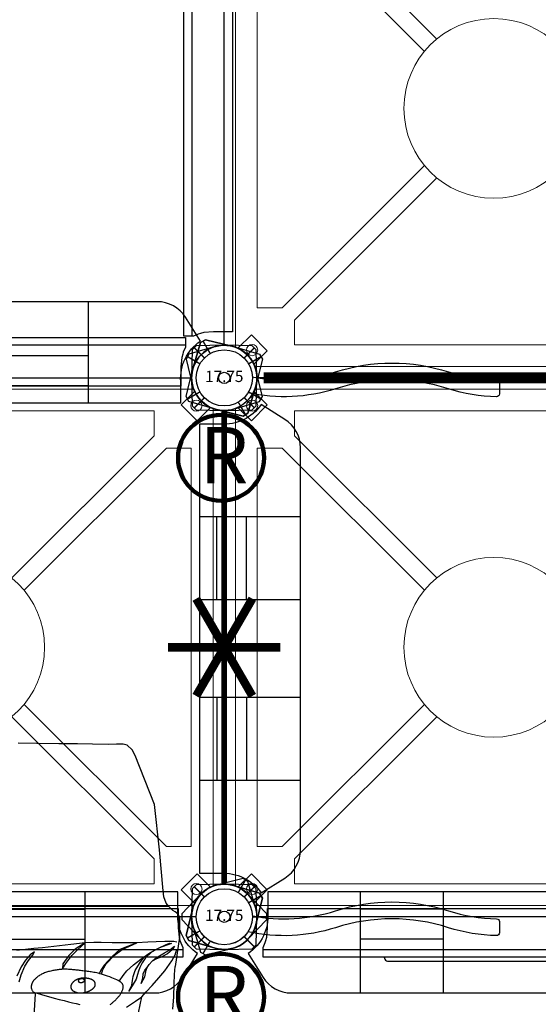
# Model space of a CAD drawing. Extents: x 5456 to 5985, y -5417 to -4991.
# Drawn here: x 5731 to 5777, y -5327 to -5240 of the extents above; entities that cross this region are included whole.
import ezdxf
from ezdxf.enums import TextEntityAlignment as Align

# ---------------------------------------------------------------- set-up
doc = ezdxf.new("R2010")
doc.units = 0
doc.header["$MEASUREMENT"] = 0
for name, color, linetype in [('2D_BLACK', 8, 'CONTINUOUS'), ('2D_BROWN', 1, 'CONTINUOUS'), ('2D_CSPANEL', 9, 'CONTINUOUS'), ('2D_KBHWBG', 3, 'CONTINUOUS'), ('2D_KBPANEL', 2, 'CONTINUOUS'), ('2D_KBPOST', 5, 'CONTINUOUS'), ('2D_KBVINYL', 1, 'CONTINUOUS'), ('2D_WHITE', 7, 'CONTINUOUS'), ('CLAMP', 1, 'CONTINUOUS'), ('MESSAGE-PM', 1, 'CONTINUOUS'), ('PHASE-1', 6, 'CONTINUOUS'), ('TXT-HT', 7, 'CONTINUOUS')]:
    doc.layers.add(name, color=color, linetype=linetype)
doc.styles.add('Arial Narrow', font='txt')
doc.styles.add('SIMPLEX', font='SIMPLEX.shx')

# ---------------------------------------------------------------- blocks, each defined once
blk = doc.blocks.new('KBSQVD04')
at = {"layer": '2D_KBPOST', "elevation": -2}
for points in [[(-2.905, -0.068), (-2.851, -2.497), (-2.497, -2.851), (-0.068, -2.905, 0.114868), (1.222, -2.637), (2.416, -3.83), (3.83, -2.416), (2.637, -1.222, 0.114868), (2.905, 0.068), (2.851, 2.497), (2.497, 2.851), (0.068, 2.905, 0.427891)], [(47.932, 2.905), (45.503, 2.851), (45.149, 2.497), (45.095, 0.068, 0.114868), (45.363, -1.222), (44.17, -2.416), (45.584, -3.83), (46.778, -2.637, 0.114868), (48.068, -2.905), (50.497, -2.851), (50.851, -2.497), (50.905, -0.068, 0.427891)], [(0.068, -50.905), (2.497, -50.851), (2.851, -50.497), (2.905, -48.068, 0.114868), (2.637, -46.778), (3.83, -45.584), (2.416, -44.17), (1.222, -45.363, 0.114868), (-0.068, -45.095), (-2.497, -45.149), (-2.851, -45.503), (-2.905, -47.932, 0.427891)], [(50.905, -47.932), (50.851, -45.503), (50.497, -45.149), (48.068, -45.095, 0.114868), (46.778, -45.363), (45.584, -44.17), (44.17, -45.584), (45.363, -46.778, 0.114868), (45.095, -48.068), (45.149, -50.497), (45.503, -50.851), (47.932, -50.905, 0.427891)]]:
    blk.add_lwpolyline(points, format="xyb", close=True, dxfattribs=at)
at = {"layer": '2D_KBPOST', "const_width": 0.125, "elevation": -2}
for points in [[(2.674, 2.674), (1.768, 1.768)], [(45.326, 2.674), (46.232, 1.768)], [(-2.674, -2.674), (-1.768, -1.768)], [(50.674, -2.674), (49.768, -1.768)], [(-2.674, -45.326), (-1.768, -46.232)], [(50.674, -45.326), (49.768, -46.232)], [(2.674, -50.674), (1.768, -49.768)], [(45.326, -50.674), (46.232, -49.768)]]:
    blk.add_lwpolyline(points, dxfattribs=at)
at = {"layer": '2D_KBPOST'}
for centre in [(0, 0, -2), (48, 0, -2), (0, -48, -2), (48, -48, -2)]:
    blk.add_circle(centre, 2.5, dxfattribs=at)
at = {"layer": '2D_KBVINYL'}
for p, q in [((2.906, 0, -2), (45.094, 0, -2)), ((0, -45.094, -2), (0, -2.906, -2)), ((48, -2.906, -2), (48, -45.094, -2)), ((45.094, -48, -2), (2.906, -48, -2))]:
    blk.add_line(p, q, dxfattribs=at)
at = {"layer": '2D_KBVINYL', "lineweight": 15}
blk.add_lwpolyline([(45.305, -1, 0.218452), (47, -2.695), (47, -45.305, 0.218452), (45.305, -47), (2.695, -47, 0.218452), (1, -45.305), (1, -2.695, 0.218452), (2.695, -1)], format="xyb", close=True, dxfattribs=at)
for points in [[(6.25, -2.944), (41.75, -2.944), (41.75, -5.151), (29.08, -17.82)], [(18.92, -17.82), (6.25, -5.151), (6.25, -2.944)], [(2.944, -41.75), (2.944, -6.25), (5.151, -6.25), (17.82, -18.92)], [(45.056, -6.25), (45.056, -41.75), (42.849, -41.75), (30.18, -29.08)], [(30.18, -18.92), (42.849, -6.25), (45.056, -6.25)], [(17.82, -29.08), (5.151, -41.75), (2.944, -41.75)], [(41.75, -45.056), (6.25, -45.056), (6.25, -42.849), (18.92, -30.18)], [(29.08, -30.18), (41.75, -42.849), (41.75, -45.056)]]:
    blk.add_lwpolyline(points, dxfattribs=at)
for centre, radius in [((2.475, -2.475), 0.5), ((45.525, -2.475), 0.5), ((24, -24, -2), 8), ((2.475, -45.525), 0.5), ((45.525, -45.525), 0.5)]:
    blk.add_circle(centre, radius, dxfattribs=at)
at = {"layer": 'CLAMP'}
for centre in [(0, 0, -1.125), (48, 0, -1.125), (0, -48, -1.125), (48, -48, -1.125)]:
    blk.add_circle(centre, 2.5, dxfattribs=at)
at = {"layer": 'TXT-HT', "style": 'SIMPLEX', "flags": 8}
blk.add_attdef('LTHT', text='', height=5, dxfattribs=at).set_placement((24.318, -26.548, -2), align=Align.CENTER)
blk = doc.blocks.new('KB08PA00')
at = {"layer": '2D_KBVINYL', "elevation": -11}
for points, const_width in [([(24, -5), (24, 5)], 0.75), ([(19.67, -2.5), (28.33, 2.5)], 0.75), ([(19.67, 2.5), (28.33, -2.5)], 0.75), ([(3, 0), (45, 0)], 0.5)]:
    blk.add_lwpolyline(points, dxfattribs=dict(at, const_width=const_width))
blk = doc.blocks.new('KBHWBG01')
at = {"layer": '2D_KBHWBG', "const_width": 1}
blk.add_lwpolyline([(3.5, 0), (44.5, 0)], dxfattribs=at)
blk = doc.blocks.new('KBLHPA00')
at = {"layer": '2D_BLACK'}
blk.add_lwpolyline([(35.558, -5.661), (35.558, -5.651), (35.556, -5.642), (35.553, -5.633), (35.549, -5.623), (35.544, -5.614), (35.538, -5.606), (35.531, -5.597), (35.523, -5.589), (35.515, -5.581), (35.505, -5.574), (35.495, -5.567), (35.485, -5.561), (35.474, -5.555), (35.462, -5.55), (35.451, -5.545), (35.44, -5.541), (35.428, -5.537), (35.417, -5.535), (35.406, -5.532), (35.394, -5.53), (35.383, -5.529), (35.371, -5.528), (35.359, -5.527), (35.347, -5.527), (35.334, -5.527), (35.321, -5.528), (35.308, -5.529), (35.295, -5.529), (35.282, -5.531), (35.269, -5.532), (35.257, -5.533), (35.244, -5.535), (35.233, -5.536), (35.221, -5.537), (35.21, -5.539), (35.199, -5.541), (35.188, -5.543), (35.178, -5.545), (35.167, -5.548), (35.157, -5.551), (35.147, -5.555), (35.136, -5.559), (35.126, -5.564), (35.116, -5.568), (35.106, -5.574), (35.097, -5.579), (35.088, -5.585), (35.079, -5.591), (35.07, -5.597), (35.062, -5.603), (35.055, -5.609), (35.048, -5.615), (35.041, -5.622), (35.035, -5.628), (35.029, -5.635), (35.024, -5.642), (35.02, -5.65), (35.016, -5.657), (35.012, -5.665), (35.009, -5.673), (35.007, -5.681), (35.005, -5.689), (35.003, -5.698), (35.002, -5.706), (35.002, -5.714), (35.002, -5.722), (35.003, -5.731), (35.004, -5.739), (35.006, -5.747), (35.009, -5.755), (35.013, -5.763), (35.018, -5.77), (35.024, -5.778), (35.03, -5.785), (35.037, -5.792), (35.045, -5.799), (35.054, -5.805), (35.063, -5.811), (35.073, -5.817), (35.083, -5.822), (35.094, -5.826), (35.105, -5.83), (35.116, -5.834), (35.127, -5.837), (35.138, -5.84), (35.15, -5.843), (35.162, -5.845), (35.174, -5.847), (35.185, -5.848), (35.197, -5.85), (35.209, -5.851), (35.221, -5.851), (35.233, -5.851), (35.245, -5.851), (35.258, -5.851), (35.27, -5.849), (35.283, -5.848), (35.296, -5.846), (35.309, -5.843), (35.322, -5.841), (35.334, -5.838), (35.346, -5.835), (35.358, -5.833), (35.369, -5.83), (35.379, -5.828), (35.388, -5.826), (35.396, -5.824), (35.404, -5.822), (35.412, -5.819), (35.418, -5.817), (35.425, -5.815), (35.431, -5.812), (35.437, -5.808), (35.443, -5.805), (35.449, -5.801), (35.455, -5.796), (35.461, -5.792), (35.467, -5.787), (35.473, -5.782), (35.479, -5.777), (35.486, -5.771), (35.492, -5.766), (35.498, -5.761), (35.505, -5.755), (35.511, -5.749), (35.518, -5.743), (35.524, -5.736), (35.53, -5.729), (35.536, -5.721), (35.541, -5.714), (35.546, -5.705), (35.55, -5.697), (35.554, -5.688), (35.556, -5.679), (35.558, -5.67)], close=True, dxfattribs=at)
at = {"layer": '2D_BROWN'}
blk.add_lwpolyline([(36.431, -5.765), (36.415, -5.744), (36.396, -5.725), (36.376, -5.706), (36.355, -5.688), (36.332, -5.671), (36.308, -5.654), (36.283, -5.638), (36.256, -5.623), (36.229, -5.608), (36.2, -5.594), (36.171, -5.58), (36.14, -5.567), (36.109, -5.555), (36.077, -5.543), (36.043, -5.532), (36.009, -5.523), (35.973, -5.514), (35.937, -5.506), (35.9, -5.499), (35.863, -5.492), (35.825, -5.486), (35.787, -5.481), (35.749, -5.477), (35.71, -5.473), (35.672, -5.469), (35.634, -5.466), (35.597, -5.464), (35.56, -5.462), (35.525, -5.46), (35.491, -5.459), (35.459, -5.459), (35.429, -5.46), (35.4, -5.461), (35.374, -5.463), (35.349, -5.466), (35.326, -5.469), (35.305, -5.473), (35.285, -5.476), (35.266, -5.48), (35.247, -5.484), (35.23, -5.488), (35.212, -5.491), (35.196, -5.495), (35.18, -5.499), (35.164, -5.502), (35.148, -5.506), (35.132, -5.51), (35.116, -5.514), (35.099, -5.519), (35.083, -5.523), (35.066, -5.528), (35.048, -5.532), (35.031, -5.538), (35.013, -5.543), (34.995, -5.549), (34.976, -5.555), (34.958, -5.561), (34.939, -5.568), (34.919, -5.575), (34.9, -5.582), (34.881, -5.59), (34.861, -5.598), (34.842, -5.607), (34.824, -5.616), (34.805, -5.625), (34.787, -5.634), (34.769, -5.644), (34.751, -5.654), (34.734, -5.665), (34.716, -5.676), (34.699, -5.687), (34.682, -5.698), (34.665, -5.71), (34.647, -5.723), (34.63, -5.736), (34.613, -5.749), (34.595, -5.764), (34.578, -5.779), (34.56, -5.795), (34.543, -5.813), (34.525, -5.831), (34.508, -5.851), (34.49, -5.871), (34.473, -5.893), (34.457, -5.915), (34.441, -5.937), (34.426, -5.96), (34.412, -5.983), (34.399, -6.006), (34.387, -6.029), (34.377, -6.053), (34.367, -6.076), (34.359, -6.099), (34.352, -6.122), (34.346, -6.145), (34.342, -6.168), (34.339, -6.191), (34.337, -6.213), (34.336, -6.235), (34.337, -6.257), (34.338, -6.279), (34.341, -6.3), (34.344, -6.32), (34.348, -6.34), (34.354, -6.36), (34.36, -6.378), (34.367, -6.397), (34.375, -6.415), (34.385, -6.433), (34.395, -6.45), (34.407, -6.468), (34.42, -6.485), (34.435, -6.502), (34.451, -6.519), (34.468, -6.536), (34.487, -6.553), (34.507, -6.57), (34.528, -6.587), (34.551, -6.603), (34.575, -6.619), (34.601, -6.635), (34.627, -6.65), (34.655, -6.665), (34.684, -6.679), (34.713, -6.692), (34.742, -6.705), (34.772, -6.716), (34.802, -6.727), (34.832, -6.736), (34.862, -6.745), (34.892, -6.752), (34.922, -6.759), (34.952, -6.764), (34.981, -6.769), (35.011, -6.773), (35.04, -6.776), (35.069, -6.778), (35.098, -6.78), (35.127, -6.781), (35.156, -6.782), (35.185, -6.782), (35.213, -6.781), (35.24, -6.781), (35.267, -6.779), (35.294, -6.778), (35.32, -6.776), (35.346, -6.774), (35.371, -6.772), (35.395, -6.769), (35.419, -6.766), (35.441, -6.763), (35.464, -6.76), (35.485, -6.757), (35.506, -6.754), (35.526, -6.75), (35.547, -6.746), (35.567, -6.742), (35.587, -6.738), (35.609, -6.733), (35.63, -6.727), (35.653, -6.721), (35.676, -6.714), (35.7, -6.707), (35.724, -6.7), (35.748, -6.692), (35.772, -6.684), (35.796, -6.677), (35.82, -6.669), (35.843, -6.661), (35.866, -6.654), (35.889, -6.646), (35.911, -6.638), (35.933, -6.63), (35.956, -6.621), (35.978, -6.611), (36.001, -6.601), (36.025, -6.589), (36.048, -6.577), (36.072, -6.563), (36.096, -6.549), (36.121, -6.534), (36.145, -6.519), (36.169, -6.503), (36.193, -6.487), (36.217, -6.47), (36.24, -6.453), (36.263, -6.435), (36.285, -6.417), (36.307, -6.399), (36.329, -6.38), (36.35, -6.36), (36.37, -6.34), (36.389, -6.32), (36.407, -6.298), (36.425, -6.276), (36.441, -6.254), (36.455, -6.231), (36.469, -6.208), (36.48, -6.183), (36.49, -6.159), (36.498, -6.134), (36.505, -6.108), (36.509, -6.082), (36.512, -6.056), (36.513, -6.03), (36.513, -6.004), (36.511, -5.978), (36.508, -5.953), (36.503, -5.927), (36.498, -5.902), (36.49, -5.878), (36.482, -5.854), (36.471, -5.83), (36.46, -5.808), (36.446, -5.786)], close=True, dxfattribs=at)
at = {"layer": '2D_KBPANEL'}
for p, q in [((31.323, 15.427, 0.605), (29.643, 15.46, 0.605)), ((33.262, 15.41, 0.605), (31.323, 15.427, 0.605)), ((34.925, 15.399, 0.605), (33.262, 15.41, 0.605)), ((36.273, 15.388, 0.605), (34.925, 15.399, 0.605)), ((37.704, 15.355, 0.605), (36.273, 15.388, 0.605)), ((38.417, 15.377, 0.605), (37.704, 15.355, 0.605)), ((38.991, 15.377, 0.605), (38.417, 15.377, 0.605)), ((39.35, 15.283, 0.605), (38.991, 15.377, 0.605)), ((39.792, 14.885, 0.605), (39.35, 15.283, 0.605)), ((40.052, 14.377, 0.605), (39.792, 14.885, 0.605)), ((41.798, 10.007, 0.605), (40.052, 14.377, 0.605)), ((42.245, 5.963, 0.605), (41.798, 10.007, 0.605)), ((42.549, 2.3, 0.605), (42.245, 5.963, 0.605)), ((42.61, 1.786, 0.605), (42.549, 2.3, 0.605)), ((42.831, 1.211, 0.605), (42.61, 1.786, 0.605)), ((24.002, 0.952, 0.605), (43.023, 0.952, 0.605)), ((43.035, 0.935, 0.605), (42.831, 1.211, 0.605)), ((43.212, 0.764, 0.605), (43.035, 0.935, 0.605)), ((43.411, 0.57, 0.605), (43.212, 0.764, 0.605)), ((43.616, 0.449, 0.605), (43.411, 0.57, 0.605)), ((43.881, 0.228, 0.605), (43.616, 0.449, 0.605)), ((44.002, -0.01, 0.605), (43.881, 0.228, 0.605)), ((44.002, -0.01, 0.605), (44.002, -1.805, 0.605)), ((34.339, -2.474, 0.605), (31.809, -2.772, 0.605)), ((35.604, -2.319, 0.605), (34.339, -2.474, 0.605)), ((35.604, -2.319, 0.605), (34.732, -2.872, 0.605)), ((34.936, -2.938, 0.605), (35.604, -2.319, 0.605)), ((36.383, -2.291, 0.605), (35.604, -2.319, 0.605)), ((37.052, -2.286, 0.605), (36.383, -2.291, 0.605)), ((38.013, -2.314, 0.605), (37.052, -2.286, 0.605)), ((40.212, -2.33, 0.605), (38.013, -2.314, 0.605)), ((40.212, -2.33, 0.605), (38.693, -2.921, 0.605)), ((38.897, -2.916, 0.605), (40.212, -2.33, 0.605)), ((41.185, -2.264, 0.605), (40.212, -2.33, 0.605)), ((41.941, -2.225, 0.605), (41.185, -2.264, 0.605)), ((42.72, -2.186, 0.605), (41.941, -2.225, 0.605)), ((42.151, -2.783, 0.605), (42.831, -2.474, 0.605)), ((42.875, -2.535, 0.605), (42.234, -2.761, 0.605)), ((43.223, -2.186, 0.605), (42.72, -2.186, 0.605)), ((42.831, -2.474, 0.605), (43.124, -2.363, 0.605)), ((43.306, -2.385, 0.605), (42.875, -2.535, 0.605)), ((43.124, -2.363, 0.605), (43.306, -2.385, 0.605)), ((43.14, -2.938, 0.605), (43.582, -2.612, 0.605)), ((43.511, -2.192, 0.605), (43.223, -2.186, 0.605)), ((43.582, -2.612, 0.605), (43.356, -2.949, 0.605)), ((43.787, -2.269, 0.605), (43.511, -2.192, 0.605)), ((44.002, -1.805, 0.605), (43.638, -4.43, 0.605)), ((31.041, -2.833, 0.605), (29.516, -3.004, 0.605)), ((30.72, -3.38, 0.605), (30.301, -3.866, 0.605)), ((30.56, -3.883, 0.605), (30.914, -3.441, 0.605)), ((31.091, -3.131, 0.605), (30.72, -3.38, 0.605)), ((30.914, -3.441, 0.605), (31.091, -3.131, 0.605)), ((31.809, -2.772, 0.605), (31.041, -2.833, 0.605)), ((34.168, -3.435, 0.605), (33.632, -4.181, 0.605)), ((33.892, -4.153, 0.605), (34.433, -3.441, 0.605)), ((34.732, -2.872, 0.605), (34.168, -3.435, 0.605)), ((34.433, -3.441, 0.605), (34.936, -2.938, 0.605)), ((37.494, -4.198, 0.605), (38.234, -3.413, 0.605)), ((38.693, -2.921, 0.605), (38.041, -3.512, 0.605)), ((38.234, -3.413, 0.605), (38.897, -2.916, 0.605)), ((40.577, -3.761, 0.605), (41.383, -3.214, 0.605)), ((41.527, -3.153, 0.605), (40.997, -3.662, 0.605)), ((41.383, -3.214, 0.605), (42.151, -2.783, 0.605)), ((42.234, -2.761, 0.605), (41.527, -3.153, 0.605)), ((41.836, -3.722, 0.605), (42.24, -3.468, 0.605)), ((42.24, -3.468, 0.605), (42.687, -3.22, 0.605)), ((42.958, -3.291, 0.605), (42.444, -3.551, 0.605)), ((42.687, -3.22, 0.605), (43.14, -2.938, 0.605)), ((43.356, -2.949, 0.605), (42.958, -3.291, 0.605)), ((43.339, -3.916, 0.605), (43.627, -3.396, 0.605)), ((43.627, -3.396, 0.605), (43.77, -2.894, 0.605)), ((30.301, -3.866, 0.605), (29.914, -4.457, 0.605)), ((30.229, -4.396, 0.605), (30.56, -3.883, 0.605)), ((33.582, -4.645, 0.605), (33.892, -4.153, 0.605)), ((33.632, -4.181, 0.605), (33.582, -4.645, 0.605)), ((37.312, -4.314, 0.605), (37.002, -4.761, 0.605)), ((37.19, -4.684, 0.605), (37.494, -4.198, 0.605)), ((38.041, -3.512, 0.605), (37.312, -4.314, 0.605)), ((39.323, -4.827, 0.605), (39.919, -4.269, 0.605)), ((39.919, -4.269, 0.605), (40.577, -3.761, 0.605)), ((40.08, -4.772, 0.605), (40.45, -4.17, 0.605)), ((40.45, -4.17, 0.605), (40.842, -3.628, 0.605)), ((40.693, -4.087, 0.605), (40.483, -4.529, 0.605)), ((40.997, -3.662, 0.605), (40.693, -4.087, 0.605)), ((41.124, -4.507, 0.605), (41.301, -4.236, 0.605)), ((41.301, -4.236, 0.605), (41.571, -3.949, 0.605)), ((41.571, -3.949, 0.605), (41.836, -3.722, 0.605)), ((41.953, -3.733, 0.605), (41.571, -3.949, 0.605)), ((42.444, -3.551, 0.605), (41.953, -3.733, 0.605)), ((42.715, -4.8, 0.605), (43.339, -3.916, 0.605)), ((29.914, -4.457, 0.605), (29.538, -5.302, 0.605)), ((29.726, -5.783, 0.605), (29.919, -5.175, 0.605)), ((29.919, -5.175, 0.605), (30.229, -4.396, 0.605)), ((37.002, -4.761, 0.605), (36.897, -5.032, 0.605)), ((37.081, -5.113, 0.605), (37.19, -4.684, 0.605)), ((38.676, -5.695, 0.605), (39.008, -5.231, 0.605)), ((39.008, -5.231, 0.605), (39.323, -4.827, 0.605)), ((39.886, -5.33, 0.605), (40.08, -4.772, 0.605)), ((40.267, -5.137, 0.605), (40.146, -5.546, 0.605)), ((40.367, -4.833, 0.605), (40.267, -5.137, 0.605)), ((40.483, -4.529, 0.605), (40.367, -4.833, 0.605)), ((40.743, -5.463, 0.605), (40.765, -5.087, 0.605)), ((40.765, -5.087, 0.605), (40.936, -4.744, 0.605)), ((40.925, -5.347, 0.605), (41.041, -4.761, 0.605)), ((40.936, -4.744, 0.605), (41.124, -4.507, 0.605)), ((41.041, -4.761, 0.605), (41.124, -4.507, 0.605)), ((42.174, -5.446, 0.605), (42.715, -4.8, 0.605)), ((43.538, -5.96, 0.605), (43.566, -5.148, 0.605)), ((43.566, -5.148, 0.605), (43.638, -4.43, 0.605)), ((39.505, -6.617, 0.605), (39.765, -6.081, 0.605)), ((39.765, -6.081, 0.605), (39.831, -5.662, 0.605)), ((40.146, -5.546, 0.605), (39.809, -6.153, 0.605)), ((39.831, -5.662, 0.605), (39.886, -5.33, 0.605)), ((40.604, -5.943, 0.605), (40.925, -5.347, 0.605)), ((40.604, -5.943, 0.605), (40.743, -5.463, 0.605)), ((41.046, -6.673, 0.605), (41.582, -6.12, 0.605)), ((41.582, -6.12, 0.605), (42.174, -5.446, 0.605)), ((43.505, -7.137, 0.605), (43.538, -5.96, 0.605)), ((30.93, -10.949, 0.605), (31.196, -6.855, 0.605)), ((31.107, -6.75, 0.605), (31.245, -6.783, 0.605)), ((39.809, -6.153, 0.605), (39.505, -6.617, 0.605)), ((40.654, -7.131, 0.605), (41.046, -6.673, 0.605)), ((39.306, -8.043, 0.605), (40.107, -7.501, 0.605)), ((40.107, -7.501, 0.605), (40.654, -7.131, 0.605)), ((40.212, -9.258, 0.605), (40.654, -7.131, 0.605)), ((43.433, -8.225, 0.605), (43.505, -7.137, 0.605))]:
    blk.add_line(p, q, dxfattribs=at)
at = {"layer": '2D_KBPOST'}
for p, q in [((45.5, 0, 1.25), (44.219, 0, 1.25)), ((50.5, 0, 1.25), (51.781, 0, 1.25))]:
    blk.add_line(p, q, dxfattribs=at)
blk.add_lwpolyline([(51.781, 0.25), (50.102, 2.007, 0.427891), (45.898, 2.007), (44.219, 0.25), (44.219, -0.25), (45.898, -2.007, 0.427948), (50.102, -2.007), (51.781, -0.25)], format="xyb", close=True, dxfattribs=at)
blk.add_circle((48, 0, 1.25), 2.5, dxfattribs=at)
at = {"layer": '2D_WHITE'}
for points in [[(31.245, -6.783), (31.825, -6.956), (32.361, -7.109), (32.855, -7.244), (33.312, -7.363), (33.735, -7.468), (34.126, -7.563), (34.489, -7.65), (34.827, -7.731), (35.143, -7.808)], [(37.853, -7.8), (37.889, -7.775), (37.925, -7.748), (37.962, -7.719), (38.001, -7.688), (38.042, -7.655), (38.085, -7.618), (38.13, -7.579), (38.178, -7.536), (38.228, -7.489), (38.28, -7.44), (38.332, -7.389), (38.385, -7.335), (38.438, -7.281), (38.489, -7.225), (38.54, -7.169), (38.589, -7.113), (38.635, -7.056), (38.68, -6.999), (38.722, -6.943), (38.762, -6.885), (38.799, -6.828), (38.833, -6.77), (38.864, -6.711), (38.892, -6.652), (38.917, -6.594), (38.939, -6.535), (38.958, -6.478), (38.973, -6.422), (38.986, -6.368), (38.995, -6.317), (39, -6.268), (39.003, -6.223), (39.002, -6.182), (38.998, -6.142), (38.991, -6.105), (38.98, -6.07), (38.966, -6.035), (38.948, -6.002), (38.928, -5.968), (38.903, -5.934), (38.873, -5.9), (38.834, -5.863), (38.785, -5.824), (38.723, -5.782), (38.646, -5.736), (38.55, -5.685), (38.435, -5.628), (38.298, -5.566), (38.143, -5.5), (37.974, -5.431), (37.796, -5.361), (37.613, -5.292), (37.43, -5.227), (37.252, -5.167), (37.081, -5.113), (36.923, -5.067), (36.777, -5.029), (36.64, -4.998), (36.512, -4.972), (36.391, -4.95), (36.275, -4.931), (36.162, -4.915), (36.052, -4.9), (35.942, -4.885), (35.834, -4.871), (35.726, -4.856), (35.619, -4.842), (35.513, -4.828), (35.409, -4.814), (35.307, -4.801), (35.207, -4.788), (35.108, -4.775), (35.011, -4.763), (34.915, -4.751), (34.82, -4.74), (34.724, -4.73), (34.628, -4.72), (34.53, -4.71), (34.431, -4.701), (34.33, -4.693), (34.227, -4.685), (34.123, -4.679), (34.018, -4.674), (33.914, -4.671), (33.809, -4.67), (33.706, -4.67), (33.604, -4.674), (33.503, -4.679), (33.405, -4.688), (33.307, -4.698), (33.211, -4.711), (33.116, -4.725), (33.021, -4.741), (32.925, -4.758), (32.83, -4.776), (32.734, -4.795), (32.638, -4.815), (32.542, -4.837), (32.446, -4.86), (32.351, -4.884), (32.257, -4.911), (32.164, -4.94), (32.073, -4.971), (31.984, -5.005), (31.897, -5.041), (31.813, -5.079), (31.731, -5.119), (31.653, -5.162), (31.578, -5.205), (31.506, -5.251), (31.439, -5.297), (31.375, -5.344), (31.316, -5.392), (31.261, -5.44), (31.21, -5.486), (31.164, -5.532), (31.122, -5.575), (31.085, -5.615), (31.052, -5.652), (31.024, -5.686), (31, -5.716), (30.979, -5.744), (30.961, -5.77), (30.945, -5.795), (30.931, -5.821), (30.918, -5.847), (30.905, -5.874), (30.891, -5.904), (30.878, -5.936), (30.865, -5.969), (30.853, -6.003), (30.841, -6.038), (30.831, -6.073), (30.822, -6.108), (30.814, -6.142), (30.809, -6.176), (30.806, -6.209), (30.805, -6.241), (30.807, -6.275), (30.811, -6.309), (30.817, -6.345), (30.826, -6.384), (30.838, -6.424), (30.852, -6.468), (30.87, -6.514), (30.893, -6.56), (30.921, -6.605), (30.956, -6.648), (30.998, -6.687), (31.048, -6.722), (31.107, -6.75)]]:
    blk.add_lwpolyline(points, dxfattribs=at)
blk = doc.blocks.new('KBCIPA02')
at = {"layer": '2D_CSPANEL'}
blk.add_line((3.455, -2.9), (44.3, -2.9), dxfattribs=at)
for points in [[(44.3, -2.739), (44.3, -3.59), (3.455, -3.59), (3.455, -2.734), (3.648, -2.275), (3.698, -2.121), (3.776, -1.811), (3.864, -0.971), (3.864, 0.73), (43.886, 0.73), (43.886, -0.971), (43.974, -1.811), (44.057, -2.121), (44.118, -2.319)], [(14.248, -3.59), (14.259, -3.69), (14.298, -3.778), (14.358, -3.855), (14.436, -3.916), (14.524, -3.955), (14.624, -3.966), (33.132, -3.966), (33.226, -3.955), (33.32, -3.916), (33.397, -3.855), (33.458, -3.778), (33.491, -3.69), (33.508, -3.59)]]:
    blk.add_lwpolyline(points, close=True, dxfattribs=at)
at = {"layer": '2D_KBPOST', "elevation": 51.851}
blk.add_lwpolyline([(-0.817, -2.789), (-3.15, -2.107), (-3.4, -1.674), (-2.824, 0.687, -0.427891), (0.817, 2.789), (3.15, 2.107), (3.4, 1.674), (2.824, -0.686, -0.427948)], format="xyb", close=True, dxfattribs=at)
at = {"layer": '2D_KBPOST', "const_width": 0.125, "elevation": 51.851}
for points in [[(3.275, 1.891), (2.165, 1.25)], [(-3.275, -1.891), (-2.165, -1.25)]]:
    blk.add_lwpolyline(points, dxfattribs=at)
at = {"layer": '2D_KBPOST'}
blk.add_circle((0, 0, 51.851), 2.5, dxfattribs=at)
at = {"layer": 'CLAMP'}
for centre in [(0, 0, 56.766), (0, -0.003, 3.757)]:
    blk.add_circle(centre, 2.5, dxfattribs=at)
blk = doc.blocks.new('KBCIPA01')
at = {"layer": '2D_CSPANEL'}
for p, q in [((19.525, 0.67, 58), (12.125, 0.67, 58)), ((19.525, -1.98, 58), (12.125, -1.98, 58)), ((3.455, -2.9), (44.3, -2.9))]:
    blk.add_line(p, q, dxfattribs=at)
at = {"layer": '2D_CSPANEL', "elevation": 58}
blk.add_lwpolyline([(3.875, 2.22), (3.875, 0.333, -0.26523), (2.127, -3.282), (3.451, -5.393, 0.258103), (5.968, -6.784), (41.782, -6.784, 0.258103), (44.299, -5.393), (45.623, -3.282, -0.26523), (43.875, 0.333), (43.875, 2.22)], format="xyb", close=True, dxfattribs=at)
for points in [[(12.125, -6.784), (12.125, 2.22)], [(19.525, -6.784), (19.525, 2.22)]]:
    blk.add_lwpolyline(points, dxfattribs=at)
at = {"layer": '2D_CSPANEL'}
for points in [[(44.3, -2.739), (44.3, -3.59), (3.455, -3.59), (3.455, -2.734), (3.648, -2.275), (3.698, -2.121), (3.776, -1.811), (3.864, -0.971), (3.864, 0.73), (43.886, 0.73), (43.886, -0.971), (43.974, -1.811), (44.057, -2.121), (44.118, -2.319)], [(14.248, -3.59), (14.259, -3.69), (14.298, -3.778), (14.358, -3.855), (14.436, -3.916), (14.524, -3.955), (14.624, -3.966), (33.132, -3.966), (33.226, -3.955), (33.32, -3.916), (33.397, -3.855), (33.458, -3.778), (33.491, -3.69), (33.508, -3.59)]]:
    blk.add_lwpolyline(points, close=True, dxfattribs=at)
at = {"layer": '2D_KBPOST'}
for elevation in [68.161, 50.401]:
    blk.add_lwpolyline([(-0.817, -2.789), (-3.15, -2.107), (-3.4, -1.674), (-2.824, 0.687, -0.427891), (0.817, 2.789), (3.15, 2.107), (3.4, 1.674), (2.824, -0.686, -0.427948)], format="xyb", close=True, dxfattribs=dict(at, elevation=elevation))
at = {"layer": '2D_KBPOST', "const_width": 0.125}
for points, elevation in [([(3.275, 1.891), (2.165, 1.25)], 68.161), ([(3.275, 1.891), (2.165, 1.25)], 50.401), ([(-3.275, -1.891), (-2.165, -1.25)], 68.161), ([(-3.275, -1.891), (-2.165, -1.25)], 50.401)]:
    blk.add_lwpolyline(points, dxfattribs=dict(at, elevation=elevation))
at = {"layer": '2D_KBPOST'}
for centre in [(0, 0, 68.161), (0, 0, 50.401)]:
    blk.add_circle(centre, 2.5, dxfattribs=at)
at = {"layer": 'CLAMP'}
for centre in [(0, 0, 51.276), (0, 0, 67.354)]:
    blk.add_circle(centre, 2.5, dxfattribs=at)
blk = doc.blocks.new('KBCBPA01')
at = {"layer": '2D_CSPANEL'}
for p, q in [((19.525, 0.67, 58), (12.125, 0.67, 58)), ((28.225, 0.67, 58), (35.625, 0.67, 58)), ((19.525, -1.98, 58), (12.125, -1.98, 58)), ((28.225, -1.98, 58), (35.625, -1.98, 58))]:
    blk.add_line(p, q, dxfattribs=at)
at = {"layer": '2D_CSPANEL', "elevation": 58}
blk.add_lwpolyline([(3.875, 2.22), (3.875, 0.333, -0.26523), (2.127, -3.282), (3.451, -5.393, 0.258103), (5.968, -6.784), (41.782, -6.784, 0.258103), (44.299, -5.393), (45.623, -3.282, -0.26523), (43.875, 0.333), (43.875, 2.22)], format="xyb", close=True, dxfattribs=at)
for points in [[(12.125, -6.784), (12.125, 2.22)], [(19.525, -6.784), (19.525, 2.22)], [(28.225, -6.784), (28.225, 2.22)], [(35.625, -6.784), (35.625, 2.22)]]:
    blk.add_lwpolyline(points, dxfattribs=at)
at = {"layer": '2D_KBPOST', "elevation": 68.161}
for points in [[(-2.789, 0.817), (-2.107, 3.15), (-1.674, 3.4), (0.687, 2.824, -0.427891), (2.789, -0.817), (2.107, -3.15), (1.674, -3.4), (-0.686, -2.824, -0.427948)], [(50.789, 0.817), (50.107, 3.15), (49.674, 3.4), (47.313, 2.824, 0.427891), (45.211, -0.817), (45.893, -3.15), (46.326, -3.4), (48.686, -2.824, 0.427948)]]:
    blk.add_lwpolyline(points, format="xyb", close=True, dxfattribs=at)
at = {"layer": '2D_KBPOST', "const_width": 0.125, "elevation": 68.161}
for points in [[(-1.891, 3.275), (-1.25, 2.165)], [(49.891, 3.275), (49.25, 2.165)], [(1.891, -3.275), (1.25, -2.165)], [(46.109, -3.275), (46.75, -2.165)]]:
    blk.add_lwpolyline(points, dxfattribs=at)
at = {"layer": '2D_KBPOST'}
for centre in [(0, 0, 68.161), (48, 0, 68.161)]:
    blk.add_circle(centre, 2.5, dxfattribs=at)
at = {"layer": 'CLAMP'}
for centre in [(0, 0, 54.036), (0, 0, 67.036), (48, 0, 56.036), (48, 0, 69.036)]:
    blk.add_circle(centre, 2.5, dxfattribs=at)
blk = doc.blocks.new('KBCWPA00')
at = {"layer": '2D_CSPANEL'}
blk.add_line((3.455, -2.9), (44.3, -2.9), dxfattribs=at)
blk.add_lwpolyline([(44.3, -2.739), (44.3, -3.59), (3.455, -3.59), (3.455, -2.734), (3.648, -2.275), (3.698, -2.121), (3.776, -1.811), (3.864, -0.971), (3.864, 0.73), (43.886, 0.73), (43.886, -0.971), (43.974, -1.811), (44.057, -2.121), (44.118, -2.319)], close=True, dxfattribs=at)
at = {"layer": '2D_KBPOST'}
for points, elevation in [([(-0.817, -2.789), (-3.15, -2.107), (-3.4, -1.674), (-2.824, 0.687, -0.427891), (0.817, 2.789), (3.15, 2.107), (3.4, 1.674), (2.824, -0.686, -0.427948)], 34.34), ([(50.824, -0.686), (51.4, 1.674), (51.15, 2.107), (48.817, 2.789, 0.427891), (45.176, 0.687), (44.6, -1.674), (44.85, -2.107), (47.183, -2.789, 0.427948)], 35.79)]:
    blk.add_lwpolyline(points, format="xyb", close=True, dxfattribs=dict(at, elevation=elevation))
at = {"layer": '2D_KBPOST', "const_width": 0.125}
for points, elevation in [([(3.275, 1.891), (2.165, 1.25)], 34.34), ([(51.275, 1.891), (50.165, 1.25)], 35.79), ([(-3.275, -1.891), (-2.165, -1.25)], 34.34), ([(44.725, -1.891), (45.835, -1.25)], 35.79)]:
    blk.add_lwpolyline(points, dxfattribs=dict(at, elevation=elevation))
at = {"layer": '2D_KBPOST'}
for centre in [(0, 0, 34.34), (48, 0, 35.79)]:
    blk.add_circle(centre, 2.5, dxfattribs=at)
at = {"layer": 'CLAMP'}
for centre in [(0, 0, 35.215), (48, 0, 36.665)]:
    blk.add_circle(centre, 2.5, dxfattribs=at)
blk = doc.blocks.new('KBSMAP00')
at = {"layer": '2D_KBPOST'}
for radius in [2.5, 0.5]:
    blk.add_circle((0, 0), radius, dxfattribs=at)
at = {"layer": 'MESSAGE-PM', "lineweight": 90}
blk.add_circle((-0.284, -7.126), 3.826, dxfattribs=at)
at = {"layer": 'MESSAGE-PM', "style": 'Arial Narrow'}
blk.add_text('R', height=5, dxfattribs=at).set_placement((-2.191, -9.38))
blk = doc.blocks.new('KB017P03')
at = {"layer": '2D_KBPOST'}
blk.add_circle((0, 0), 2.5, dxfattribs=at)
at = {"layer": '2D_KBPOST', "style": 'SIMPLEX'}
blk.add_text('17.75', height=1, dxfattribs=at).set_placement((0, 0), align=Align.MIDDLE)
blk = doc.blocks.new('KBFLGO01')
at = {"layer": '2D_KBPANEL'}
blk.add_lwpolyline([(2.489, 0.097, 0.12643), (9.903, 0.533, -0.15642), (19.964, 0.533, 0.073161), (24.249, -0.177, -0.408892), (24.494, -0.427), (24.494, -1.43, -0.419737), (24.24, -1.68, -0.073005), (19.964, -0.97, 0.15642), (9.903, -0.97, -0.132891), (2.118, -1.329)], format="xyb", dxfattribs=at)
blk.add_circle((0, 0), 2.5, dxfattribs=at)

msp = doc.modelspace()

# ---------------------------------------------------------------- block references
at = {"layer": 'PHASE-1'}
for name, p, rotation in [('KBCWPA00', (5749, -5223.6, 64), 270), ('KBCBPA01', (5749, -5271.6, 96), 180.0000454596878), ('KBCWPA00', (5749, -5271.6, 72), 180), ('KBCBPA01', (5749, -5319.6, 96), 90), ('KBHWBG01', (5797, -5271.6, 64), 180), ('KB08PA00', (5749, -5319.6, 72), 89.99999999999999), ('KBCBPA01', (5701, -5319.6, 96), 4.545968783986609e-05), ('KBCIPA02', (5749, -5319.6), 4.545968783986609e-05)]:
    msp.add_blockref(name, p, dxfattribs=dict(at, rotation=rotation))
for name, p in [('KBSQVD04', (5749, -5223.6, 64)), ('KBSQVD04', (5701, -5271.6, 72)), ('KBSMAP00', (5749, -5271.6, 174)), ('KBSQVD04', (5749, -5271.6, 64)), ('KB017P03', (5749, -5271.6)), ('KBFLGO01', (5749, -5271.6, 209)), ('KBLHPA00', (5701, -5319.6)), ('KBCWPA00', (5701, -5319.6, 72)), ('KBCIPA01', (5749, -5319.6, 64)), ('KBSMAP00', (5749, -5319.6, 174)), ('KB017P03', (5749, -5319.6)), ('KBFLGO01', (5749, -5319.6, 209))]:
    msp.add_blockref(name, p, dxfattribs=at)

doc.saveas('drawing.dxf')
